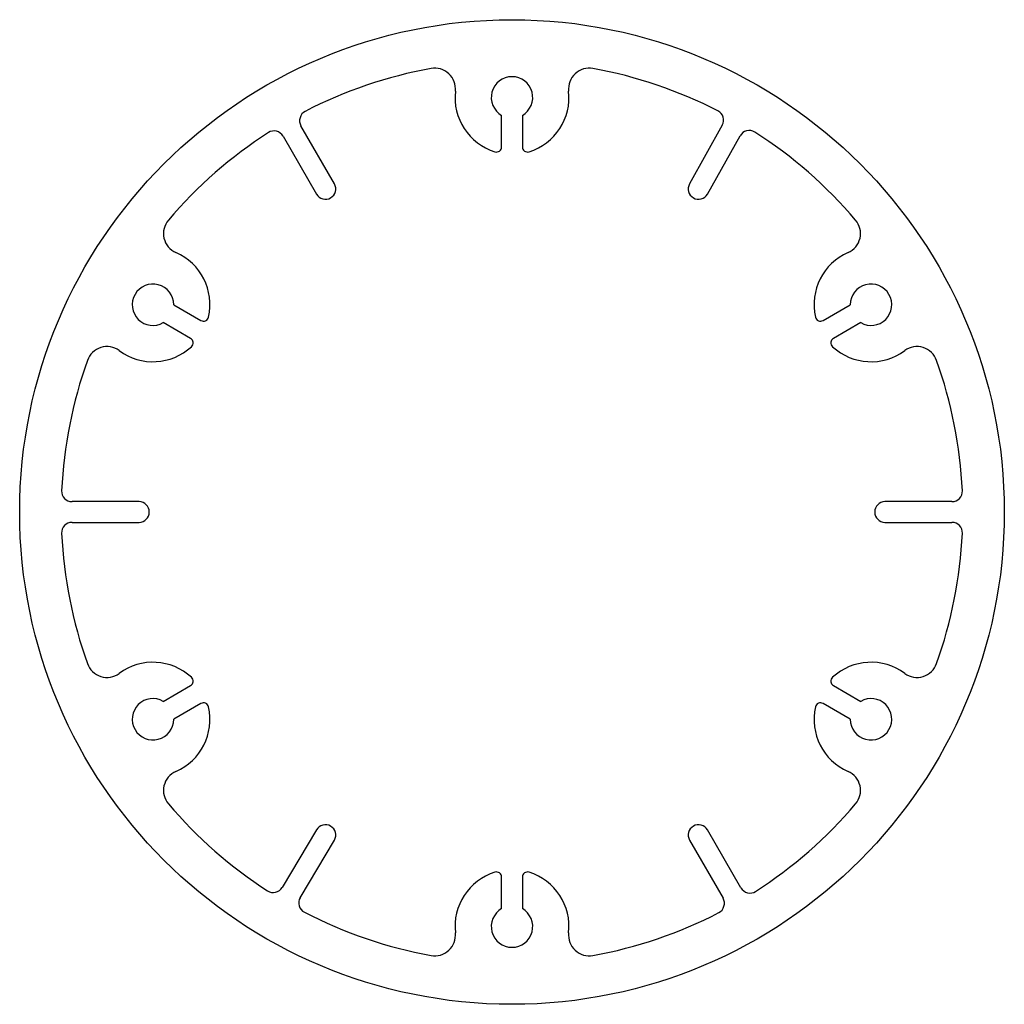
# Model space of a CAD drawing. Units: millimetres. Extents: x 144.3 to 239.3, y 120.3 to 215.3.
import ezdxf

# ---------------------------------------------------------------- set-up
doc = ezdxf.new("R2010")
doc.units = ezdxf.units.MM
doc.layers.add('VISIBILE', color=7, linetype='Continuous', lineweight=30)

msp = doc.modelspace()

# ---------------------------------------------------------------- linework, layer by layer
at = {"layer": 'VISIBILE'}
for p, q in [((190.756, 203.047), (190.756, 206.085)), ((192.756, 206.085), (192.756, 203.047)), ((174.629, 199.482), (171.396, 205.082)), ((212.043, 205.136), (208.883, 199.482)), ((169.664, 204.082), (172.897, 198.482)), ((210.615, 198.482), (213.766, 204.119)), ((159.115, 187.817), (161.746, 186.298)), ((221.766, 186.298), (224.397, 187.817)), ((160.746, 184.566), (158.115, 186.085)), ((225.397, 186.085), (222.766, 184.566)), ((155.77, 168.817), (149.303, 168.817)), ((234.209, 168.817), (227.742, 168.817)), ((149.303, 166.817), (155.77, 166.817)), ((227.742, 166.817), (234.209, 166.817)), ((158.115, 149.549), (160.746, 151.068)), ((222.766, 151.068), (225.397, 149.549)), ((161.746, 149.336), (159.115, 147.817)), ((224.397, 147.817), (221.766, 149.336)), ((172.897, 137.152), (169.581, 131.588)), ((213.848, 131.552), (210.615, 137.152)), ((171.323, 130.605), (174.629, 136.152)), ((208.883, 136.152), (212.117, 130.552)), ((190.756, 129.549), (190.756, 132.587)), ((192.756, 132.587), (192.756, 129.549))]:
    msp.add_line(p, q, dxfattribs=at)
msp.add_circle((191.756, 167.817), 47.5, dxfattribs=at)
for centre, radius, start, end in [((191.756, 167.817), 43.5, 100.34799, 117.30286), ((184.302, 208.642), 2, 353.68468, 100.34799), ((199.211, 208.642), 2, 79.65201, 186.31532), ((191.756, 167.817), 43.5, 62.81842, 79.65201), ((191.756, 207.817), 2, 300, 240), ((191.756, 207.817), 5.5, 173.68468, 252.5424), ((191.756, 207.817), 5.5, 287.4576, 6.31532), ((172.262, 205.582), 1, 117.30286, 210), ((211.171, 205.624), 1, 330.7958, 62.81842), ((191.756, 167.817), 43.5, 122.69714, 139.65201), ((168.798, 203.582), 1, 30, 122.69714), ((214.639, 203.631), 1, 57.42403, 150.7958), ((191.756, 167.817), 43.5, 40.34799, 57.42403), ((190.256, 203.047), 0.5, 252.5424, 0), ((193.256, 203.047), 0.5, 180, 287.4576), ((173.756, 198.994), 1, 210.7958, 29.2042), ((209.756, 198.994), 1, 150.7958, 329.2042), ((160.128, 194.685), 2, 139.65201, 246.31532), ((223.384, 194.685), 2, 293.68468, 40.34799), ((157.115, 187.817), 5.5, 347.4576, 66.31532), ((226.397, 187.817), 5.5, 113.68468, 192.5424), ((157.115, 187.817), 2, 0, 300), ((226.397, 187.817), 2, 240, 180), ((161.996, 186.731), 0.5, 240, 347.4576), ((221.516, 186.731), 0.5, 192.5424, 300), ((160.496, 184.133), 0.5, 312.5424, 60), ((223.016, 184.133), 0.5, 120, 227.4576), ((152.673, 181.774), 2, 53.68468, 160.34799), ((157.115, 187.817), 5.5, 233.68468, 312.5424), ((226.397, 187.817), 5.5, 227.4576, 306.31532), ((230.839, 181.774), 2, 19.65201, 126.31532), ((191.756, 167.817), 43.5, 160.34799, 177.30286), ((191.756, 167.817), 43.5, 2.69714, 19.65201), ((149.303, 169.817), 1, 177.30286, 270), ((234.209, 169.817), 1, 270, 2.69714), ((155.756, 167.817), 1, 270.7958, 89.2042), ((227.756, 167.817), 1, 90.7958, 269.2042), ((149.303, 165.817), 1, 90, 182.69714), ((234.209, 165.817), 1, 357.30286, 90), ((191.756, 167.817), 43.5, 182.69714, 199.65201), ((191.756, 167.817), 43.5, 340.34799, 357.30286), ((152.673, 153.86), 2, 199.65201, 306.31532), ((157.115, 147.817), 5.5, 47.4576, 126.31532), ((226.397, 147.817), 5.5, 53.68468, 132.5424), ((230.839, 153.86), 2, 233.68468, 340.34799), ((160.496, 151.501), 0.5, 300, 47.4576), ((223.016, 151.501), 0.5, 132.5424, 240), ((157.115, 147.817), 2, 60, 0), ((161.996, 148.903), 0.5, 12.5424, 120), ((221.516, 148.903), 0.5, 60, 167.4576), ((226.397, 147.817), 2, 180, 120), ((157.115, 147.817), 5.5, 293.68468, 12.5424), ((226.397, 147.817), 5.5, 167.4576, 246.31532), ((160.128, 140.949), 2, 113.68468, 220.34799), ((223.384, 140.949), 2, 319.65201, 66.31532), ((191.756, 167.817), 43.5, 220.34799, 237.18158), ((191.756, 167.817), 43.5, 302.69714, 319.65201), ((173.756, 136.64), 1, 330.7958, 149.2042), ((209.756, 136.64), 1, 30.7958, 209.2042), ((191.756, 127.817), 5.5, 107.4576, 186.31532), ((190.256, 132.587), 0.5, 0, 107.4576), ((193.256, 132.587), 0.5, 72.5424, 180), ((191.756, 127.817), 5.5, 353.68468, 72.5424), ((168.722, 132.1), 1, 237.18158, 329.2042), ((214.715, 132.052), 1, 210, 302.69714), ((172.182, 130.093), 1, 149.2042, 242.57597), ((211.251, 130.052), 1, 297.30286, 30), ((191.756, 167.817), 43.5, 242.57597, 259.65201), ((191.756, 127.817), 2, 120, 60), ((191.756, 167.817), 43.5, 280.34799, 297.30286), ((184.302, 126.992), 2, 259.65201, 6.31532), ((199.211, 126.992), 2, 173.68468, 280.34799)]:
    msp.add_arc(centre, radius, start, end, dxfattribs=at)

doc.saveas('drawing.dxf')
